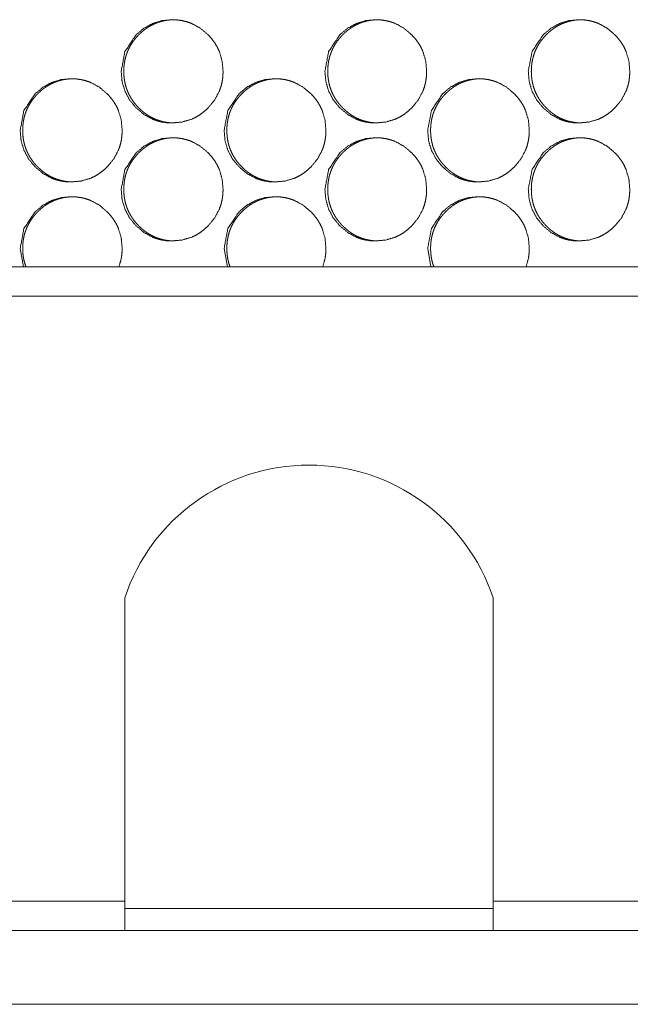
# Model space of a CAD drawing. Units: millimetres. Extents: x 0 to 4908, y 0 to 3340.
# Drawn here: x 4784 to 4826, y 805 to 872 of the extents above; entities that cross this region are included whole.
import ezdxf

# ---------------------------------------------------------------- set-up
doc = ezdxf.new("R2010")
doc.units = ezdxf.units.MM
doc.layers.add('Trimetric', color=7, linetype='Continuous')

msp = doc.modelspace()

# ---------------------------------------------------------------- linework, layer by layer
at = {"layer": 'Trimetric', "color": 151, "linetype": 'Continuous', "lineweight": 18}
for p, q in [((4784.53, 856.313), (4784.749, 855.056)), ((4798.37, 856.313), (4798.589, 855.056)), ((4812.185, 856.313), (4812.403, 855.056)), ((4898.865, 855.063), (4335.38, 855.063)), ((4898.865, 853.063), (4335.38, 853.063)), ((4791.627, 812.063), (4791.627, 832.62)), ((4816.627, 832.62), (4816.627, 812.063)), ((4791.627, 812.063), (4442.627, 812.063)), ((4898.872, 812.063), (4816.627, 812.063)), ((4816.627, 811.563), (4791.627, 811.563)), ((4791.627, 810.063), (4442.627, 810.063)), ((4816.627, 810.063), (4791.627, 810.063)), ((4898.872, 810.063), (4816.627, 810.063))]:
    msp.add_line(p, q, dxfattribs=at)
msp.add_arc((4804.127, 828.44), 13.181, 18.49223, 161.50778, dxfattribs=at)
for points, knots in [([(4791.384, 868.313), (4791.447, 867.615), (4791.636, 866.97), (4791.953, 866.378), (4792.396, 865.839), (4792.93, 865.389), (4793.515, 865.069), (4793.827, 864.957), (4794.152, 864.877), (4794.49, 864.828), (4794.842, 864.813), (4795.532, 864.877), (4796.17, 865.069), (4796.469, 865.213), (4796.755, 865.389), (4797.027, 865.596), (4797.287, 865.836), (4797.73, 866.376), (4798.047, 866.969), (4798.158, 867.285), (4798.237, 867.614), (4798.285, 867.956), (4798.301, 868.311), (4798.237, 869.011), (4798.048, 869.657), (4797.905, 869.959), (4797.731, 870.249), (4797.526, 870.525), (4797.289, 870.787), (4796.755, 871.236), (4796.17, 871.557), (4795.858, 871.669), (4795.532, 871.749), (4795.195, 871.797), (4794.844, 871.812), (4794.153, 871.748), (4793.515, 871.556), (4792.93, 871.236), (4792.398, 870.788), (4791.638, 869.656), (4791.384, 868.313)], [0, 0, 0.032063, 0.062824, 0.09352, 0.12546, 0.157376, 0.187915, 0.203079, 0.218397, 0.234016, 0.250102, 0.281847, 0.312328, 0.327509, 0.342862, 0.358524, 0.3747, 0.406667, 0.437407, 0.452732, 0.468216, 0.484013, 0.500299, 0.532432, 0.56323, 0.578531, 0.593979, 0.609709, 0.625909, 0.657818, 0.68834, 0.703516, 0.718834, 0.734437, 0.750522, 0.782254, 0.812737, 0.843228, 0.875066, 0.937434, 1, 1]), ([(4795.028, 871.812), (4795.025, 871.812), (4794.884, 871.81), (4794.742, 871.802), (4794.605, 871.789), (4794.468, 871.771), (4794.334, 871.748), (4794.202, 871.72), (4794.072, 871.687), (4793.944, 871.648), (4793.819, 871.605), (4793.695, 871.556), (4793.574, 871.502), (4793.454, 871.443), (4793.337, 871.379), (4793.222, 871.31), (4793.109, 871.235), (4792.999, 871.156), (4792.89, 871.071), (4792.783, 870.982), (4792.678, 870.887), (4792.577, 870.788), (4792.455, 870.659), (4792.339, 870.525), (4792.233, 870.389), (4792.133, 870.249), (4792.042, 870.106), (4791.959, 869.959), (4791.883, 869.81), (4791.816, 869.657), (4791.756, 869.5), (4791.705, 869.34), (4791.661, 869.177), (4791.626, 869.011), (4791.597, 868.84), (4791.578, 868.668), (4791.566, 868.491), (4791.562, 868.313)], [0, 0, 0.000543, 0.026376, 0.052184, 0.077397, 0.102598, 0.127337, 0.152083, 0.176446, 0.200894, 0.225103, 0.249359, 0.273587, 0.297822, 0.322236, 0.346666, 0.371438, 0.396174, 0.421406, 0.44669, 0.472591, 0.498484, 0.53081, 0.563147, 0.594608, 0.626049, 0.656889, 0.687754, 0.718278, 0.748839, 0.779408, 0.809995, 0.840897, 0.871825, 0.903399, 0.934966, 0.96748, 1, 1]), ([(4805.212, 868.313), (4805.274, 867.615), (4805.464, 866.97), (4805.78, 866.378), (4806.222, 865.839), (4806.755, 865.389), (4807.339, 865.069), (4807.651, 864.957), (4807.975, 864.877), (4808.312, 864.828), (4808.663, 864.813), (4809.353, 864.877), (4809.989, 865.069), (4810.288, 865.213), (4810.573, 865.389), (4810.845, 865.596), (4811.104, 865.836), (4811.547, 866.376), (4811.863, 866.969), (4811.973, 867.285), (4812.052, 867.614), (4812.1, 867.956), (4812.116, 868.311), (4812.052, 869.011), (4811.863, 869.657), (4811.721, 869.959), (4811.547, 870.249), (4811.342, 870.525), (4811.105, 870.787), (4810.573, 871.236), (4809.989, 871.557), (4809.677, 871.669), (4809.353, 871.749), (4809.016, 871.797), (4808.665, 871.812), (4807.976, 871.748), (4807.339, 871.556), (4806.755, 871.236), (4806.224, 870.788), (4805.465, 869.656), (4805.212, 868.313)], [0, 0, 0.032093, 0.062879, 0.093596, 0.125537, 0.157437, 0.187963, 0.203127, 0.21843, 0.234019, 0.250105, 0.281819, 0.31227, 0.327452, 0.342794, 0.358458, 0.374627, 0.406605, 0.437359, 0.452689, 0.468187, 0.483998, 0.500299, 0.532463, 0.563281, 0.578596, 0.59405, 0.609786, 0.625992, 0.657884, 0.688394, 0.703556, 0.718858, 0.734446, 0.750516, 0.782217, 0.812685, 0.843165, 0.874987, 0.937378, 1, 1]), ([(4808.864, 871.812), (4808.861, 871.812), (4808.719, 871.81), (4808.578, 871.802), (4808.441, 871.789), (4808.304, 871.771), (4808.171, 871.748), (4808.039, 871.72), (4807.91, 871.687), (4807.782, 871.648), (4807.657, 871.605), (4807.533, 871.556), (4807.412, 871.502), (4807.293, 871.443), (4807.176, 871.379), (4807.061, 871.31), (4806.948, 871.235), (4806.838, 871.156), (4806.729, 871.071), (4806.623, 870.982), (4806.518, 870.887), (4806.417, 870.788), (4806.295, 870.659), (4806.18, 870.525), (4806.073, 870.389), (4805.974, 870.249), (4805.884, 870.106), (4805.8, 869.959), (4805.725, 869.81), (4805.658, 869.657), (4805.598, 869.5), (4805.547, 869.34), (4805.503, 869.177), (4805.468, 869.011), (4805.439, 868.84), (4805.42, 868.668), (4805.408, 868.491), (4805.404, 868.313)], [0, 0, 0.000544, 0.0264, 0.05217, 0.077346, 0.10257, 0.127272, 0.151922, 0.176307, 0.200719, 0.224893, 0.249115, 0.273364, 0.297622, 0.322004, 0.346405, 0.371148, 0.395906, 0.421161, 0.446376, 0.4723, 0.498173, 0.530529, 0.562895, 0.594347, 0.625781, 0.656617, 0.68751, 0.718061, 0.748625, 0.779222, 0.809837, 0.840766, 0.87171, 0.903312, 0.934908, 0.96745, 1, 1]), ([(4819.013, 868.313), (4819.076, 867.615), (4819.265, 866.97), (4819.58, 866.378), (4820.022, 865.839), (4820.553, 865.389), (4821.136, 865.069), (4821.447, 864.957), (4821.771, 864.877), (4822.107, 864.828), (4822.457, 864.813), (4823.146, 864.877), (4823.781, 865.069), (4824.079, 865.213), (4824.363, 865.389), (4824.635, 865.596), (4824.893, 865.836), (4825.335, 866.376), (4825.651, 866.969), (4825.761, 867.285), (4825.84, 867.614), (4825.887, 867.956), (4825.903, 868.311), (4825.84, 869.011), (4825.651, 869.657), (4825.509, 869.959), (4825.336, 870.249), (4825.131, 870.525), (4824.895, 870.787), (4824.363, 871.236), (4823.78, 871.557), (4823.469, 871.669), (4823.146, 871.749), (4822.809, 871.797), (4822.459, 871.812), (4821.771, 871.748), (4821.136, 871.556), (4820.553, 871.236), (4820.023, 870.788), (4819.266, 869.656), (4819.013, 868.313)], [0, 0, 0.032126, 0.062934, 0.093667, 0.125622, 0.157519, 0.188023, 0.203174, 0.218463, 0.234037, 0.250109, 0.281795, 0.312219, 0.327389, 0.34272, 0.358376, 0.37454, 0.40652, 0.437298, 0.452644, 0.468154, 0.483979, 0.500297, 0.532492, 0.563336, 0.57866, 0.594123, 0.609865, 0.626067, 0.657957, 0.688457, 0.703592, 0.71888, 0.734454, 0.75051, 0.782182, 0.812623, 0.843081, 0.8749, 0.937321, 1, 1]), ([(4822.672, 871.812), (4822.669, 871.812), (4822.528, 871.81), (4822.387, 871.802), (4822.25, 871.789), (4822.114, 871.771), (4821.981, 871.748), (4821.849, 871.72), (4821.72, 871.687), (4821.592, 871.648), (4821.467, 871.605), (4821.344, 871.556), (4821.223, 871.502), (4821.104, 871.443), (4820.988, 871.379), (4820.873, 871.31), (4820.76, 871.235), (4820.651, 871.156), (4820.542, 871.071), (4820.436, 870.982), (4820.332, 870.887), (4820.23, 870.788), (4820.109, 870.659), (4819.993, 870.525), (4819.888, 870.389), (4819.788, 870.249), (4819.698, 870.106), (4819.614, 869.959), (4819.54, 869.81), (4819.473, 869.657), (4819.413, 869.5), (4819.362, 869.34), (4819.318, 869.177), (4819.283, 869.011), (4819.255, 868.84), (4819.235, 868.668), (4819.223, 868.491), (4819.219, 868.313)], [0, 0, 0.000544, 0.026306, 0.052103, 0.077245, 0.102435, 0.127102, 0.151778, 0.176129, 0.200508, 0.224707, 0.248898, 0.273117, 0.297345, 0.3217, 0.346125, 0.370844, 0.395578, 0.420811, 0.446052, 0.471958, 0.497858, 0.530205, 0.562565, 0.594012, 0.625479, 0.656346, 0.687241, 0.717797, 0.748392, 0.77902, 0.809648, 0.840609, 0.871585, 0.90321, 0.934845, 0.967417, 1, 1]), ([(4784.53, 864.313), (4784.593, 863.615), (4784.782, 862.97), (4785.099, 862.378), (4785.543, 861.839), (4786.077, 861.389), (4786.663, 861.069), (4786.975, 860.957), (4787.301, 860.877), (4787.639, 860.828), (4787.99, 860.813), (4788.682, 860.877), (4789.321, 861.069), (4789.62, 861.213), (4789.906, 861.389), (4790.178, 861.596), (4790.438, 861.836), (4790.882, 862.376), (4791.199, 862.969), (4791.31, 863.285), (4791.389, 863.614), (4791.437, 863.956), (4791.453, 864.311), (4791.389, 865.011), (4791.2, 865.657), (4791.057, 865.959), (4790.883, 866.249), (4790.677, 866.525), (4790.44, 866.787), (4789.905, 867.236), (4789.32, 867.557), (4789.007, 867.669), (4788.682, 867.749), (4788.344, 867.797), (4787.992, 867.812), (4787.301, 867.748), (4786.663, 867.556), (4786.077, 867.236), (4785.545, 866.788), (4784.784, 865.656), (4784.53, 864.313)], [0, 0, 0.032049, 0.062797, 0.093493, 0.125429, 0.157343, 0.187881, 0.203067, 0.218393, 0.234006, 0.250099, 0.281861, 0.312357, 0.327546, 0.342892, 0.358559, 0.374728, 0.4067, 0.437434, 0.452753, 0.46823, 0.484019, 0.500298, 0.532418, 0.563202, 0.578502, 0.593951, 0.609675, 0.625878, 0.657787, 0.68832, 0.70349, 0.718815, 0.734427, 0.75052, 0.782268, 0.812767, 0.843272, 0.875096, 0.937461, 1, 1]), ([(4788.17, 867.812), (4788.167, 867.812), (4788.025, 867.81), (4787.884, 867.802), (4787.746, 867.789), (4787.609, 867.771), (4787.476, 867.748), (4787.343, 867.72), (4787.213, 867.687), (4787.085, 867.648), (4786.96, 867.605), (4786.836, 867.556), (4786.714, 867.502), (4786.595, 867.443), (4786.477, 867.379), (4786.363, 867.31), (4786.249, 867.235), (4786.139, 867.156), (4786.03, 867.071), (4785.923, 866.982), (4785.818, 866.887), (4785.716, 866.788), (4785.595, 866.659), (4785.479, 866.525), (4785.372, 866.389), (4785.273, 866.249), (4785.182, 866.106), (4785.098, 865.959), (4785.023, 865.81), (4784.955, 865.657), (4784.896, 865.5), (4784.844, 865.34), (4784.8, 865.177), (4784.765, 865.011), (4784.736, 864.84), (4784.717, 864.668), (4784.705, 864.491), (4784.701, 864.313)], [0, 0, 0.000543, 0.026425, 0.05222, 0.077482, 0.102672, 0.127399, 0.152135, 0.176545, 0.200981, 0.22518, 0.249425, 0.273697, 0.297975, 0.322378, 0.346797, 0.371558, 0.396322, 0.421552, 0.446825, 0.472714, 0.498639, 0.53095, 0.563312, 0.594759, 0.626185, 0.657012, 0.687863, 0.7184, 0.748947, 0.779502, 0.810076, 0.840979, 0.871881, 0.90344, 0.935, 0.967494, 1, 1]), ([(4791.562, 868.313), (4791.565, 868.135), (4791.577, 867.957), (4791.597, 867.785), (4791.625, 867.615), (4791.66, 867.449), (4791.704, 867.285), (4791.755, 867.126), (4791.815, 866.97), (4791.882, 866.816), (4791.957, 866.667), (4792.041, 866.52), (4792.132, 866.378), (4792.231, 866.237), (4792.338, 866.101), (4792.453, 865.967), (4792.575, 865.839), (4792.703, 865.715), (4792.836, 865.598), (4792.97, 865.49), (4793.109, 865.389), (4793.25, 865.298), (4793.396, 865.213), (4793.544, 865.137), (4793.695, 865.069), (4793.85, 865.009), (4794.008, 864.957), (4794.169, 864.912), (4794.333, 864.877), (4794.502, 864.848), (4794.672, 864.828), (4795.022, 864.813)], [0, 0, 0.032523, 0.065036, 0.096621, 0.128189, 0.159122, 0.190042, 0.220632, 0.25122, 0.281774, 0.312343, 0.343198, 0.374071, 0.405532, 0.437014, 0.469385, 0.501776, 0.53416, 0.566538, 0.597975, 0.62938, 0.660153, 0.69089, 0.721258, 0.751609, 0.781944, 0.812285, 0.842907, 0.87352, 0.904757, 0.935959, 1, 1]), ([(4798.37, 864.313), (4798.433, 863.615), (4798.622, 862.97), (4798.939, 862.378), (4799.382, 861.839), (4799.915, 861.389), (4800.5, 861.069), (4800.812, 860.957), (4801.136, 860.877), (4801.474, 860.828), (4801.825, 860.813), (4802.515, 860.877), (4803.152, 861.069), (4803.451, 861.213), (4803.737, 861.389), (4804.008, 861.596), (4804.268, 861.836), (4804.711, 862.376), (4805.028, 862.969), (4805.138, 863.285), (4805.218, 863.614), (4805.265, 863.956), (4805.281, 864.311), (4805.218, 865.011), (4805.028, 865.657), (4804.885, 865.959), (4804.712, 866.249), (4804.506, 866.525), (4804.269, 866.787), (4803.736, 867.236), (4803.151, 867.557), (4802.84, 867.669), (4802.515, 867.749), (4802.178, 867.797), (4801.827, 867.812), (4801.137, 867.748), (4800.499, 867.556), (4799.915, 867.236), (4799.383, 866.788), (4798.624, 865.656), (4798.37, 864.313)], [0, 0, 0.032078, 0.062849, 0.093559, 0.125504, 0.1574, 0.187939, 0.20311, 0.218421, 0.234017, 0.250095, 0.28184, 0.312306, 0.327481, 0.342828, 0.358485, 0.374658, 0.40663, 0.437384, 0.452711, 0.468202, 0.484004, 0.500297, 0.532445, 0.563256, 0.578564, 0.594011, 0.609749, 0.625947, 0.657849, 0.68837, 0.703539, 0.718834, 0.73443, 0.750507, 0.782238, 0.812706, 0.843199, 0.875029, 0.937408, 1, 1]), ([(4802.018, 867.812), (4802.015, 867.812), (4801.874, 867.81), (4801.733, 867.802), (4801.595, 867.789), (4801.458, 867.771), (4801.325, 867.748), (4801.193, 867.72), (4801.063, 867.687), (4800.935, 867.648), (4800.81, 867.605), (4800.687, 867.556), (4800.565, 867.502), (4800.446, 867.443), (4800.329, 867.379), (4800.214, 867.31), (4800.101, 867.235), (4799.991, 867.156), (4799.882, 867.071), (4799.776, 866.982), (4799.671, 866.887), (4799.569, 866.788), (4799.448, 866.659), (4799.332, 866.525), (4799.226, 866.389), (4799.126, 866.249), (4799.035, 866.106), (4798.952, 865.959), (4798.877, 865.81), (4798.809, 865.657), (4798.75, 865.5), (4798.698, 865.34), (4798.655, 865.177), (4798.619, 865.011), (4798.591, 864.84), (4798.571, 864.668), (4798.559, 864.491), (4798.555, 864.313)], [0, 0, 0.000543, 0.026388, 0.052207, 0.077372, 0.102584, 0.127275, 0.152032, 0.176406, 0.200807, 0.225027, 0.249238, 0.273476, 0.297723, 0.322095, 0.346536, 0.371268, 0.396056, 0.421308, 0.446557, 0.472425, 0.49833, 0.530671, 0.563023, 0.594461, 0.625916, 0.65677, 0.687619, 0.718157, 0.748731, 0.779314, 0.809915, 0.840831, 0.871773, 0.903351, 0.93494, 0.967464, 1, 1]), ([(4805.404, 868.313), (4805.408, 868.135), (4805.419, 867.957), (4805.439, 867.785), (4805.467, 867.615), (4805.502, 867.449), (4805.546, 867.285), (4805.597, 867.126), (4805.656, 866.97), (4805.724, 866.816), (4805.799, 866.667), (4805.882, 866.52), (4805.973, 866.378), (4806.072, 866.237), (4806.178, 866.101), (4806.294, 865.967), (4806.415, 865.839), (4806.543, 865.715), (4806.675, 865.598), (4806.81, 865.49), (4806.949, 865.389), (4807.089, 865.298), (4807.235, 865.213), (4807.382, 865.137), (4807.533, 865.069), (4807.688, 865.009), (4807.845, 864.957), (4808.007, 864.912), (4808.17, 864.877), (4808.338, 864.848), (4808.508, 864.828), (4808.857, 864.813)], [0, 0, 0.032556, 0.065097, 0.096713, 0.128311, 0.159275, 0.190224, 0.220826, 0.251422, 0.28203, 0.312602, 0.343487, 0.374357, 0.405849, 0.437287, 0.46969, 0.50207, 0.534485, 0.56685, 0.598317, 0.629704, 0.660456, 0.691171, 0.721515, 0.75184, 0.782205, 0.812461, 0.843054, 0.873638, 0.904846, 0.936078, 1, 1]), ([(4812.185, 864.313), (4812.247, 863.615), (4812.437, 862.97), (4812.752, 862.378), (4813.194, 861.839), (4813.727, 861.389), (4814.31, 861.069), (4814.621, 860.957), (4814.946, 860.877), (4815.282, 860.828), (4815.633, 860.813), (4816.322, 860.877), (4816.958, 861.069), (4817.256, 861.213), (4817.541, 861.389), (4817.812, 861.596), (4818.071, 861.836), (4818.513, 862.376), (4818.829, 862.969), (4818.94, 863.285), (4819.019, 863.614), (4819.066, 863.956), (4819.082, 864.311), (4819.019, 865.011), (4818.829, 865.657), (4818.687, 865.959), (4818.514, 866.249), (4818.309, 866.525), (4818.072, 866.787), (4817.54, 867.236), (4816.957, 867.557), (4816.646, 867.669), (4816.322, 867.749), (4815.985, 867.797), (4815.635, 867.812), (4814.946, 867.748), (4814.31, 867.556), (4813.727, 867.236), (4813.196, 866.788), (4812.438, 865.656), (4812.185, 864.313)], [0, 0, 0.032109, 0.062906, 0.093631, 0.125579, 0.157482, 0.187998, 0.203155, 0.218451, 0.234033, 0.250096, 0.281811, 0.312248, 0.327411, 0.34276, 0.35842, 0.374586, 0.40656, 0.43733, 0.452667, 0.468173, 0.48399, 0.500299, 0.532476, 0.563313, 0.578629, 0.594084, 0.609827, 0.626031, 0.657918, 0.688428, 0.70357, 0.718865, 0.734445, 0.750508, 0.78221, 0.812649, 0.843118, 0.874944, 0.93735, 1, 1]), ([(4815.841, 867.812), (4815.838, 867.812), (4815.696, 867.81), (4815.555, 867.802), (4815.418, 867.789), (4815.282, 867.771), (4815.149, 867.748), (4815.016, 867.72), (4814.887, 867.687), (4814.76, 867.648), (4814.634, 867.605), (4814.511, 867.556), (4814.39, 867.502), (4814.271, 867.443), (4814.154, 867.379), (4814.04, 867.31), (4813.927, 867.235), (4813.817, 867.156), (4813.708, 867.071), (4813.602, 866.982), (4813.498, 866.887), (4813.396, 866.788), (4813.275, 866.659), (4813.159, 866.525), (4813.053, 866.389), (4812.954, 866.249), (4812.863, 866.106), (4812.78, 865.959), (4812.705, 865.81), (4812.637, 865.657), (4812.578, 865.5), (4812.527, 865.34), (4812.483, 865.177), (4812.448, 865.011), (4812.42, 864.84), (4812.4, 864.668), (4812.388, 864.491), (4812.384, 864.313)], [0, 0, 0.000544, 0.026353, 0.052136, 0.077325, 0.102502, 0.127156, 0.151878, 0.176217, 0.200583, 0.224826, 0.249004, 0.273211, 0.29748, 0.321875, 0.346288, 0.370994, 0.395755, 0.420985, 0.446258, 0.472106, 0.498035, 0.530366, 0.562709, 0.594176, 0.625662, 0.656481, 0.687359, 0.717926, 0.748529, 0.77912, 0.809732, 0.840693, 0.871652, 0.903261, 0.934879, 0.967434, 1, 1]), ([(4819.219, 868.313), (4819.223, 868.135), (4819.235, 867.957), (4819.254, 867.785), (4819.282, 867.615), (4819.317, 867.449), (4819.36, 867.285), (4819.412, 867.126), (4819.471, 866.97), (4819.538, 866.816), (4819.613, 866.667), (4819.696, 866.52), (4819.787, 866.378), (4819.886, 866.237), (4819.992, 866.101), (4820.107, 865.967), (4820.229, 865.839), (4820.356, 865.715), (4820.488, 865.598), (4820.622, 865.49), (4820.761, 865.389), (4820.901, 865.298), (4821.046, 865.213), (4821.193, 865.137), (4821.345, 865.069), (4821.499, 865.009), (4821.656, 864.957), (4821.817, 864.912), (4821.98, 864.877), (4822.148, 864.848), (4822.317, 864.828), (4822.666, 864.813)], [0, 0, 0.032586, 0.065162, 0.096808, 0.128427, 0.159421, 0.190384, 0.221016, 0.251641, 0.282254, 0.312856, 0.34374, 0.37464, 0.406128, 0.437596, 0.46999, 0.50236, 0.534807, 0.567157, 0.598607, 0.629976, 0.660706, 0.691398, 0.721718, 0.752072, 0.782353, 0.812638, 0.843203, 0.873757, 0.904935, 0.936077, 1, 1]), ([(4784.701, 864.313), (4784.704, 864.135), (4784.716, 863.957), (4784.736, 863.785), (4784.764, 863.615), (4784.799, 863.449), (4784.843, 863.285), (4784.894, 863.126), (4784.954, 862.97), (4785.021, 862.816), (4785.096, 862.667), (4785.18, 862.52), (4785.271, 862.378), (4785.37, 862.237), (4785.477, 862.101), (4785.593, 861.967), (4785.715, 861.839), (4785.843, 861.715), (4785.976, 861.598), (4786.11, 861.49), (4786.25, 861.389), (4786.391, 861.298), (4786.536, 861.213), (4786.684, 861.137), (4786.836, 861.069), (4786.991, 861.009), (4787.149, 860.957), (4787.311, 860.912), (4787.475, 860.877), (4787.643, 860.848), (4787.813, 860.828), (4788.163, 860.813)], [0, 0, 0.032495, 0.065011, 0.096569, 0.12814, 0.159061, 0.189969, 0.220548, 0.251123, 0.28169, 0.312221, 0.343094, 0.373955, 0.405404, 0.436874, 0.469272, 0.50165, 0.534054, 0.566431, 0.597893, 0.629295, 0.660056, 0.690781, 0.721192, 0.751586, 0.781904, 0.812238, 0.842848, 0.873509, 0.904734, 0.935984, 1, 1]), ([(4791.384, 860.313), (4791.447, 859.615), (4791.636, 858.97), (4791.953, 858.378), (4792.396, 857.839), (4792.93, 857.389), (4793.515, 857.069), (4793.827, 856.957), (4794.152, 856.877), (4794.49, 856.828), (4794.842, 856.813), (4795.532, 856.877), (4796.17, 857.069), (4796.469, 857.213), (4796.755, 857.389), (4797.027, 857.596), (4797.287, 857.836), (4797.73, 858.376), (4798.047, 858.969), (4798.158, 859.285), (4798.237, 859.614), (4798.285, 859.956), (4798.301, 860.311), (4798.237, 861.011), (4798.048, 861.657), (4797.905, 861.959), (4797.731, 862.249), (4797.526, 862.525), (4797.289, 862.787), (4796.755, 863.236), (4796.17, 863.557), (4795.858, 863.669), (4795.532, 863.749), (4795.195, 863.797), (4794.844, 863.812), (4794.153, 863.748), (4793.515, 863.556), (4792.93, 863.236), (4792.398, 862.788), (4791.638, 861.656), (4791.384, 860.313)], [0, 0, 0.032067, 0.062828, 0.093523, 0.125464, 0.15738, 0.187918, 0.203082, 0.2184, 0.234019, 0.250105, 0.28185, 0.312331, 0.327512, 0.342865, 0.358527, 0.374703, 0.40667, 0.43741, 0.452736, 0.468219, 0.484016, 0.500302, 0.532435, 0.563233, 0.578534, 0.593981, 0.609712, 0.625912, 0.657824, 0.688343, 0.70352, 0.718837, 0.73444, 0.750526, 0.782256, 0.812741, 0.843232, 0.87507, 0.937438, 1, 1]), ([(4795.028, 863.812), (4795.025, 863.812), (4794.884, 863.81), (4794.742, 863.802), (4794.605, 863.789), (4794.468, 863.771), (4794.334, 863.748), (4794.202, 863.72), (4794.072, 863.687), (4793.944, 863.648), (4793.819, 863.605), (4793.695, 863.556), (4793.574, 863.502), (4793.454, 863.443), (4793.337, 863.379), (4793.222, 863.31), (4793.109, 863.235), (4792.999, 863.156), (4792.89, 863.071), (4792.783, 862.982), (4792.678, 862.887), (4792.577, 862.788), (4792.455, 862.659), (4792.339, 862.525), (4792.233, 862.389), (4792.133, 862.249), (4792.042, 862.106), (4791.959, 861.959), (4791.883, 861.81), (4791.816, 861.657), (4791.756, 861.5), (4791.705, 861.341), (4791.661, 861.177), (4791.626, 861.011), (4791.597, 860.84), (4791.578, 860.668), (4791.566, 860.491), (4791.562, 860.313)], [0, 0, 0.000543, 0.026377, 0.052184, 0.077398, 0.1026, 0.127339, 0.152085, 0.176449, 0.200896, 0.225106, 0.249363, 0.273591, 0.297827, 0.322241, 0.346671, 0.371443, 0.39617, 0.421412, 0.446697, 0.472598, 0.498491, 0.530818, 0.563156, 0.594617, 0.626058, 0.656899, 0.687765, 0.718289, 0.74885, 0.77942, 0.809993, 0.84091, 0.871839, 0.903413, 0.93498, 0.967494, 1, 1]), ([(4798.555, 864.313), (4798.559, 864.135), (4798.571, 863.957), (4798.59, 863.785), (4798.618, 863.615), (4798.654, 863.449), (4798.697, 863.285), (4798.748, 863.126), (4798.808, 862.97), (4798.875, 862.816), (4798.95, 862.667), (4799.034, 862.52), (4799.124, 862.378), (4799.224, 862.237), (4799.33, 862.101), (4799.446, 861.967), (4799.568, 861.839), (4799.695, 861.715), (4799.828, 861.598), (4799.962, 861.49), (4800.101, 861.389), (4800.242, 861.298), (4800.388, 861.213), (4800.535, 861.137), (4800.687, 861.069), (4800.841, 861.009), (4800.999, 860.957), (4801.16, 860.912), (4801.324, 860.877), (4801.493, 860.848), (4801.662, 860.828), (4802.012, 860.813)], [0, 0, 0.032524, 0.065068, 0.096652, 0.128249, 0.159197, 0.19013, 0.220717, 0.251297, 0.28189, 0.312446, 0.343315, 0.374202, 0.405678, 0.437137, 0.469523, 0.501887, 0.534319, 0.566677, 0.598118, 0.629547, 0.660283, 0.690983, 0.721365, 0.75173, 0.782017, 0.812377, 0.842955, 0.873582, 0.904774, 0.93599, 1, 1]), ([(4805.212, 860.313), (4805.274, 859.615), (4805.464, 858.97), (4805.78, 858.378), (4806.222, 857.839), (4806.755, 857.389), (4807.339, 857.069), (4807.651, 856.957), (4807.975, 856.877), (4808.312, 856.828), (4808.663, 856.813), (4809.353, 856.877), (4809.989, 857.069), (4810.288, 857.213), (4810.573, 857.389), (4810.845, 857.596), (4811.104, 857.836), (4811.547, 858.376), (4811.863, 858.969), (4811.973, 859.285), (4812.052, 859.614), (4812.1, 859.956), (4812.116, 860.311), (4812.052, 861.011), (4811.863, 861.657), (4811.721, 861.959), (4811.547, 862.249), (4811.342, 862.525), (4811.105, 862.787), (4810.573, 863.236), (4809.989, 863.557), (4809.677, 863.669), (4809.353, 863.749), (4809.016, 863.797), (4808.665, 863.812), (4807.976, 863.748), (4807.339, 863.556), (4806.755, 863.236), (4806.224, 862.788), (4805.465, 861.656), (4805.212, 860.313)], [0, 0, 0.032097, 0.062882, 0.093599, 0.125541, 0.15744, 0.187967, 0.203131, 0.218434, 0.234022, 0.250108, 0.281822, 0.312274, 0.327455, 0.342797, 0.358461, 0.374631, 0.406608, 0.437362, 0.452692, 0.46819, 0.484001, 0.500302, 0.532466, 0.563283, 0.578599, 0.594053, 0.609789, 0.625995, 0.657889, 0.688397, 0.70356, 0.718862, 0.73445, 0.75052, 0.78222, 0.812689, 0.843169, 0.87499, 0.937382, 1, 1]), ([(4808.864, 863.812), (4808.861, 863.812), (4808.719, 863.81), (4808.578, 863.802), (4808.441, 863.789), (4808.304, 863.771), (4808.171, 863.748), (4808.039, 863.72), (4807.91, 863.687), (4807.782, 863.648), (4807.657, 863.605), (4807.533, 863.556), (4807.412, 863.502), (4807.293, 863.443), (4807.176, 863.379), (4807.061, 863.31), (4806.948, 863.235), (4806.838, 863.156), (4806.729, 863.071), (4806.623, 862.982), (4806.518, 862.887), (4806.417, 862.788), (4806.295, 862.659), (4806.18, 862.525), (4806.073, 862.389), (4805.974, 862.249), (4805.884, 862.106), (4805.8, 861.959), (4805.725, 861.81), (4805.658, 861.657), (4805.598, 861.5), (4805.547, 861.341), (4805.503, 861.177), (4805.468, 861.011), (4805.439, 860.84), (4805.42, 860.668), (4805.408, 860.491), (4805.404, 860.313)], [0, 0, 0.000544, 0.026401, 0.052171, 0.077347, 0.102572, 0.127273, 0.151924, 0.17631, 0.200722, 0.224896, 0.249118, 0.273368, 0.297626, 0.322009, 0.34641, 0.371154, 0.395903, 0.421168, 0.446382, 0.472307, 0.498181, 0.530537, 0.562903, 0.594356, 0.625791, 0.656627, 0.68752, 0.718072, 0.748636, 0.779234, 0.809835, 0.840779, 0.871723, 0.903326, 0.934922, 0.967465, 1, 1]), ([(4812.384, 864.313), (4812.388, 864.135), (4812.4, 863.957), (4812.419, 863.785), (4812.447, 863.615), (4812.482, 863.449), (4812.526, 863.285), (4812.577, 863.126), (4812.636, 862.97), (4812.703, 862.816), (4812.778, 862.667), (4812.862, 862.52), (4812.952, 862.378), (4813.051, 862.237), (4813.158, 862.101), (4813.273, 861.967), (4813.395, 861.839), (4813.522, 861.715), (4813.654, 861.598), (4813.788, 861.49), (4813.927, 861.389), (4814.068, 861.298), (4814.213, 861.213), (4814.361, 861.137), (4814.512, 861.069), (4814.666, 861.009), (4814.823, 860.957), (4814.984, 860.912), (4815.148, 860.877), (4815.316, 860.848), (4815.485, 860.828), (4815.834, 860.813)], [0, 0, 0.032556, 0.065133, 0.09675, 0.128379, 0.159346, 0.190311, 0.220928, 0.251539, 0.282139, 0.312727, 0.343627, 0.374513, 0.405986, 0.437478, 0.469857, 0.502254, 0.534632, 0.567023, 0.598449, 0.629861, 0.660578, 0.691309, 0.721668, 0.752009, 0.78227, 0.812604, 0.843155, 0.873754, 0.904918, 0.936106, 1, 1]), ([(4819.013, 860.313), (4819.076, 859.615), (4819.265, 858.97), (4819.58, 858.378), (4820.022, 857.839), (4820.553, 857.389), (4821.136, 857.069), (4821.447, 856.957), (4821.771, 856.877), (4822.107, 856.828), (4822.457, 856.813), (4823.146, 856.877), (4823.781, 857.069), (4824.079, 857.213), (4824.363, 857.389), (4824.635, 857.596), (4824.893, 857.836), (4825.335, 858.376), (4825.651, 858.969), (4825.761, 859.285), (4825.84, 859.614), (4825.887, 859.956), (4825.903, 860.311), (4825.84, 861.011), (4825.651, 861.657), (4825.509, 861.959), (4825.336, 862.249), (4825.131, 862.525), (4824.895, 862.787), (4824.363, 863.236), (4823.78, 863.557), (4823.469, 863.669), (4823.146, 863.749), (4822.809, 863.797), (4822.459, 863.812), (4821.771, 863.748), (4821.136, 863.556), (4820.553, 863.236), (4820.023, 862.788), (4819.266, 861.656), (4819.013, 860.313)], [0, 0, 0.032129, 0.062937, 0.093671, 0.125625, 0.157522, 0.188027, 0.203177, 0.218466, 0.234041, 0.250112, 0.281798, 0.312222, 0.327392, 0.342723, 0.358379, 0.374543, 0.406524, 0.437302, 0.452647, 0.468157, 0.483982, 0.5003, 0.532495, 0.563339, 0.578663, 0.594125, 0.609868, 0.62607, 0.657962, 0.688461, 0.703596, 0.718884, 0.734457, 0.750514, 0.782185, 0.812627, 0.843085, 0.874904, 0.937324, 1, 1]), ([(4822.672, 863.812), (4822.669, 863.812), (4822.528, 863.81), (4822.387, 863.802), (4822.25, 863.789), (4822.114, 863.771), (4821.981, 863.748), (4821.849, 863.72), (4821.72, 863.687), (4821.592, 863.648), (4821.467, 863.605), (4821.344, 863.556), (4821.223, 863.502), (4821.104, 863.443), (4820.988, 863.379), (4820.873, 863.31), (4820.76, 863.235), (4820.651, 863.156), (4820.542, 863.071), (4820.436, 862.982), (4820.332, 862.887), (4820.23, 862.788), (4820.109, 862.659), (4819.993, 862.525), (4819.888, 862.389), (4819.788, 862.249), (4819.698, 862.106), (4819.614, 861.959), (4819.54, 861.81), (4819.473, 861.657), (4819.413, 861.5), (4819.362, 861.341), (4819.318, 861.177), (4819.283, 861.011), (4819.255, 860.84), (4819.235, 860.668), (4819.223, 860.491), (4819.219, 860.313)], [0, 0, 0.000544, 0.026307, 0.052104, 0.077246, 0.102436, 0.127104, 0.15178, 0.176132, 0.200511, 0.22471, 0.248901, 0.273121, 0.297349, 0.321704, 0.34613, 0.370849, 0.395575, 0.420818, 0.446058, 0.471965, 0.497865, 0.530213, 0.562574, 0.594021, 0.625488, 0.656356, 0.687252, 0.717808, 0.748403, 0.779032, 0.809646, 0.840622, 0.871598, 0.903224, 0.934859, 0.967432, 1, 1]), ([(4791.234, 855.056), (4791.389, 855.614), (4791.437, 855.956), (4791.453, 856.312), (4791.389, 857.011), (4791.2, 857.657), (4791.057, 857.959), (4790.883, 858.249), (4790.677, 858.525), (4790.44, 858.787), (4789.905, 859.236), (4789.32, 859.557), (4789.007, 859.669), (4788.682, 859.749), (4788.344, 859.797), (4787.992, 859.812), (4787.301, 859.748), (4786.663, 859.556), (4786.077, 859.236), (4785.545, 858.788), (4784.784, 857.656), (4784.53, 856.313)], [0, 0, 0.047428, 0.075712, 0.10488, 0.16241, 0.217554, 0.244963, 0.272637, 0.300803, 0.329829, 0.386989, 0.441683, 0.468858, 0.49631, 0.524276, 0.553104, 0.609974, 0.664609, 0.719254, 0.776262, 0.887979, 1, 1]), ([(4788.17, 859.812), (4788.167, 859.812), (4788.025, 859.81), (4787.884, 859.802), (4787.746, 859.789), (4787.609, 859.771), (4787.476, 859.748), (4787.343, 859.72), (4787.213, 859.687), (4787.085, 859.648), (4786.96, 859.605), (4786.836, 859.556), (4786.714, 859.502), (4786.595, 859.443), (4786.477, 859.379), (4786.363, 859.31), (4786.249, 859.235), (4786.139, 859.156), (4786.03, 859.072), (4785.923, 858.982), (4785.818, 858.887), (4785.716, 858.788), (4785.595, 858.659), (4785.479, 858.525), (4785.372, 858.389), (4785.273, 858.249), (4785.182, 858.106), (4785.098, 857.959), (4785.023, 857.81), (4784.955, 857.657), (4784.896, 857.5), (4784.844, 857.341), (4784.8, 857.177), (4784.765, 857.011), (4784.736, 856.84), (4784.717, 856.668), (4784.705, 856.491), (4784.701, 856.313)], [0, 0, 0.000543, 0.026425, 0.052221, 0.077483, 0.102674, 0.127401, 0.152137, 0.176547, 0.200984, 0.225183, 0.249428, 0.273701, 0.29798, 0.322383, 0.346802, 0.371563, 0.396328, 0.421549, 0.446832, 0.472721, 0.498646, 0.530958, 0.56332, 0.594768, 0.626182, 0.657022, 0.687874, 0.718411, 0.748958, 0.779514, 0.810074, 0.840992, 0.871894, 0.903454, 0.935014, 0.967509, 1, 1]), ([(4791.562, 860.313), (4791.565, 860.135), (4791.577, 859.957), (4791.597, 859.785), (4791.625, 859.615), (4791.66, 859.449), (4791.704, 859.285), (4791.755, 859.126), (4791.815, 858.97), (4791.882, 858.816), (4791.957, 858.667), (4792.041, 858.52), (4792.132, 858.378), (4792.231, 858.237), (4792.338, 858.101), (4792.453, 857.967), (4792.575, 857.839), (4792.703, 857.715), (4792.836, 857.598), (4792.97, 857.49), (4793.109, 857.389), (4793.25, 857.298), (4793.396, 857.213), (4793.544, 857.137), (4793.695, 857.069), (4793.85, 857.009), (4794.008, 856.957), (4794.169, 856.912), (4794.333, 856.877), (4794.502, 856.848), (4794.672, 856.828), (4795.022, 856.813)], [0, 0, 0.032522, 0.06505, 0.09662, 0.128202, 0.159135, 0.190054, 0.220644, 0.251231, 0.281785, 0.312354, 0.343209, 0.374081, 0.405542, 0.437024, 0.469394, 0.501784, 0.534157, 0.566546, 0.597972, 0.629386, 0.660158, 0.690895, 0.721263, 0.751613, 0.781942, 0.812288, 0.842909, 0.873522, 0.904759, 0.93596, 1, 1]), ([(4805.062, 855.056), (4805.218, 855.614), (4805.265, 855.956), (4805.281, 856.312), (4805.218, 857.011), (4805.028, 857.657), (4804.885, 857.959), (4804.712, 858.249), (4804.506, 858.525), (4804.269, 858.787), (4803.736, 859.236), (4803.151, 859.557), (4802.84, 859.669), (4802.515, 859.749), (4802.178, 859.797), (4801.827, 859.812), (4801.137, 859.748), (4800.499, 859.556), (4799.915, 859.236), (4799.383, 858.788), (4798.624, 857.656), (4798.37, 856.313)], [0, 0, 0.047466, 0.07577, 0.104961, 0.162535, 0.217724, 0.245143, 0.272811, 0.301, 0.330013, 0.387156, 0.441823, 0.468995, 0.49639, 0.524324, 0.553122, 0.609957, 0.664532, 0.71915, 0.776162, 0.887893, 1, 1]), ([(4802.018, 859.812), (4802.015, 859.812), (4801.874, 859.81), (4801.733, 859.802), (4801.595, 859.789), (4801.458, 859.771), (4801.325, 859.748), (4801.193, 859.72), (4801.063, 859.687), (4800.935, 859.648), (4800.81, 859.605), (4800.687, 859.556), (4800.565, 859.502), (4800.446, 859.443), (4800.329, 859.379), (4800.214, 859.31), (4800.101, 859.235), (4799.991, 859.156), (4799.882, 859.072), (4799.776, 858.982), (4799.671, 858.887), (4799.569, 858.788), (4799.448, 858.659), (4799.332, 858.525), (4799.226, 858.389), (4799.126, 858.249), (4799.035, 858.106), (4798.952, 857.959), (4798.877, 857.81), (4798.809, 857.657), (4798.75, 857.5), (4798.698, 857.341), (4798.655, 857.177), (4798.619, 857.011), (4798.591, 856.84), (4798.571, 856.668), (4798.559, 856.491), (4798.555, 856.313)], [0, 0, 0.000543, 0.026389, 0.052208, 0.077373, 0.102586, 0.127276, 0.152034, 0.176408, 0.20081, 0.22503, 0.249241, 0.27348, 0.297727, 0.322099, 0.346541, 0.371273, 0.396061, 0.421305, 0.446564, 0.472433, 0.498338, 0.530679, 0.563031, 0.594469, 0.625912, 0.65678, 0.68763, 0.718168, 0.748742, 0.779326, 0.809913, 0.840843, 0.871786, 0.903365, 0.934954, 0.967478, 1, 1]), ([(4805.404, 860.313), (4805.408, 860.135), (4805.419, 859.957), (4805.439, 859.785), (4805.467, 859.615), (4805.502, 859.449), (4805.546, 859.285), (4805.597, 859.126), (4805.656, 858.97), (4805.724, 858.816), (4805.799, 858.667), (4805.882, 858.52), (4805.973, 858.378), (4806.072, 858.237), (4806.178, 858.101), (4806.294, 857.967), (4806.415, 857.839), (4806.543, 857.715), (4806.675, 857.598), (4806.81, 857.49), (4806.949, 857.389), (4807.089, 857.298), (4807.235, 857.213), (4807.382, 857.137), (4807.533, 857.069), (4807.688, 857.009), (4807.845, 856.957), (4808.007, 856.912), (4808.17, 856.877), (4808.338, 856.848), (4808.508, 856.828), (4808.857, 856.813)], [0, 0, 0.032555, 0.065111, 0.096712, 0.128324, 0.159287, 0.190236, 0.220838, 0.251433, 0.282041, 0.312613, 0.343497, 0.374367, 0.405859, 0.437296, 0.469698, 0.502079, 0.534483, 0.566857, 0.598314, 0.62971, 0.660461, 0.691176, 0.72152, 0.751844, 0.782203, 0.812463, 0.843056, 0.87364, 0.904847, 0.936079, 1, 1]), ([(4818.863, 855.056), (4819.019, 855.614), (4819.066, 855.956), (4819.082, 856.312), (4819.019, 857.011), (4818.829, 857.657), (4818.687, 857.959), (4818.514, 858.249), (4818.309, 858.525), (4818.072, 858.787), (4817.54, 859.236), (4816.957, 859.557), (4816.646, 859.669), (4816.322, 859.749), (4815.985, 859.797), (4815.635, 859.812), (4814.946, 859.748), (4814.31, 859.556), (4813.727, 859.236), (4813.196, 858.788), (4812.438, 857.656), (4812.185, 856.313)], [0, 0, 0.0475, 0.075829, 0.105044, 0.162667, 0.217896, 0.245328, 0.273007, 0.301204, 0.330225, 0.387335, 0.441979, 0.469097, 0.496491, 0.524396, 0.553165, 0.609941, 0.664461, 0.719031, 0.776031, 0.8878, 1, 1]), ([(4815.841, 859.812), (4815.838, 859.812), (4815.696, 859.81), (4815.555, 859.802), (4815.418, 859.789), (4815.282, 859.771), (4815.149, 859.748), (4815.016, 859.72), (4814.887, 859.687), (4814.76, 859.648), (4814.634, 859.605), (4814.511, 859.556), (4814.39, 859.502), (4814.271, 859.443), (4814.154, 859.379), (4814.04, 859.31), (4813.927, 859.235), (4813.817, 859.156), (4813.708, 859.072), (4813.602, 858.982), (4813.498, 858.887), (4813.396, 858.788), (4813.275, 858.659), (4813.159, 858.525), (4813.053, 858.389), (4812.954, 858.249), (4812.863, 858.106), (4812.78, 857.959), (4812.705, 857.81), (4812.637, 857.657), (4812.578, 857.5), (4812.527, 857.341), (4812.483, 857.177), (4812.448, 857.011), (4812.42, 856.84), (4812.4, 856.668), (4812.388, 856.491), (4812.384, 856.313)], [0, 0, 0.000544, 0.026353, 0.052137, 0.077326, 0.102503, 0.127158, 0.15188, 0.176219, 0.200586, 0.224829, 0.249008, 0.273214, 0.297484, 0.32188, 0.346293, 0.370999, 0.395761, 0.420981, 0.446264, 0.472113, 0.498043, 0.530373, 0.562717, 0.594185, 0.625658, 0.656491, 0.68737, 0.717937, 0.748541, 0.779132, 0.80973, 0.840706, 0.871665, 0.903274, 0.934893, 0.967449, 1, 1]), ([(4819.219, 860.313), (4819.223, 860.135), (4819.235, 859.957), (4819.254, 859.785), (4819.282, 859.615), (4819.317, 859.449), (4819.36, 859.285), (4819.412, 859.126), (4819.471, 858.97), (4819.538, 858.816), (4819.613, 858.667), (4819.696, 858.52), (4819.787, 858.378), (4819.886, 858.237), (4819.992, 858.101), (4820.107, 857.967), (4820.229, 857.839), (4820.356, 857.715), (4820.488, 857.598), (4820.622, 857.49), (4820.761, 857.389), (4820.901, 857.298), (4821.046, 857.213), (4821.193, 857.137), (4821.345, 857.069), (4821.499, 857.009), (4821.656, 856.957), (4821.817, 856.912), (4821.98, 856.877), (4822.148, 856.848), (4822.317, 856.828), (4822.666, 856.813)], [0, 0, 0.032585, 0.065176, 0.096807, 0.128441, 0.159434, 0.190397, 0.221028, 0.251653, 0.282266, 0.312867, 0.343751, 0.37465, 0.406137, 0.437605, 0.469999, 0.502369, 0.534804, 0.567165, 0.598604, 0.629981, 0.660712, 0.691403, 0.721723, 0.752076, 0.782351, 0.812641, 0.843205, 0.873759, 0.904936, 0.936078, 1, 1]), ([(4784.701, 856.313), (4784.704, 856.135), (4784.716, 855.957), (4784.736, 855.785), (4784.764, 855.615), (4784.799, 855.449), (4784.843, 855.285), (4784.92, 855.056)], [0, 0, 0.138845, 0.277714, 0.412492, 0.547322, 0.679382, 0.811381, 1, 1]), ([(4798.555, 856.313), (4798.559, 856.135), (4798.571, 855.957), (4798.59, 855.785), (4798.618, 855.615), (4798.654, 855.449), (4798.697, 855.285), (4798.774, 855.056)], [0, 0, 0.138861, 0.277741, 0.412529, 0.547369, 0.67944, 0.811448, 1, 1]), ([(4812.384, 856.313), (4812.388, 856.135), (4812.4, 855.957), (4812.419, 855.785), (4812.447, 855.615), (4812.482, 855.449), (4812.526, 855.285), (4812.602, 855.056)], [0, 0, 0.138864, 0.277752, 0.412548, 0.547396, 0.679421, 0.811437, 1, 1]), ([(4858.075, 805.063), (4794.404, 805.063), (4730.195, 805.063), (4665.643, 805.063), (4600.944, 805.063), (4536.294, 805.063), (4471.89, 805.063), (4407.925, 805.063), (4376.168, 805.063)], [0, 0, 0.132124, 0.265364, 0.399315, 0.53357, 0.667724, 0.80137, 0.934102, 1, 1])]:
    msp.add_open_spline(points, degree=1, knots=knots, dxfattribs=at)
for points in [[(4791.627, 810.063), (4791.627, 812.063)], [(4816.627, 812.063), (4816.627, 810.063)]]:
    msp.add_open_spline(points, degree=1, dxfattribs=at)

doc.saveas('drawing.dxf')
